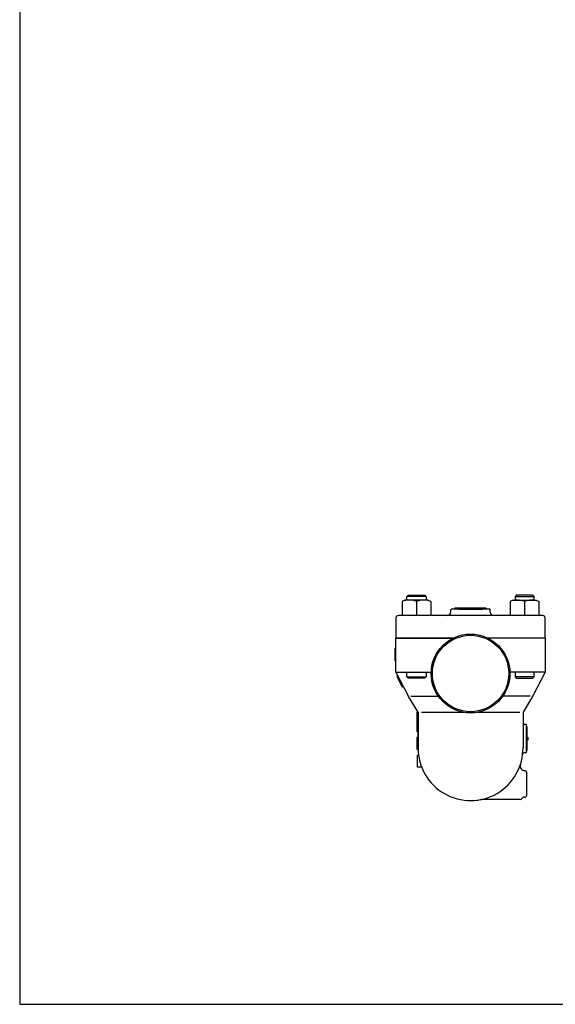
# Model space of a CAD drawing. Extents: x 108 to 2454, y 42 to 1692.
# Drawn here: x 108 to 557, y 42 to 867 of the extents above; entities that cross this region are included whole.
import ezdxf

# ---------------------------------------------------------------- set-up
doc = ezdxf.new("R2010")
doc.units = 0
doc.header["$LTSCALE"] = 24
doc.layers.get('0').update_dxf_attribs({"linetype": 'CONTINUOUS'})

msp = doc.modelspace()

# ---------------------------------------------------------------- linework, layer by layer
for p, q in [((430.74, 380.69), (428.53, 379.41)), ((450.32, 380.69), (430.74, 380.69)), ((432.53, 383.6), (433.61, 384.69)), ((448.53, 383.6), (432.53, 383.6)), ((432.53, 380.69), (432.53, 383.6)), ((433.61, 384.69), (447.44, 384.69)), ((447.44, 384.69), (448.53, 383.6)), ((448.53, 383.6), (448.53, 380.69)), ((450.32, 380.69), (452.53, 379.41)), ((521.25, 380.69), (519.04, 379.41)), ((521.25, 380.69), (540.83, 380.69)), ((524.12, 384.69), (523.04, 383.6)), ((523.04, 383.6), (539.04, 383.6)), ((523.04, 383.6), (523.04, 380.69)), ((537.95, 384.69), (524.12, 384.69)), ((539.04, 383.6), (537.95, 384.69)), ((539.04, 380.69), (539.04, 383.6)), ((540.83, 380.69), (543.04, 379.41)), ((428.53, 379.41), (428.53, 367.69)), ((440.53, 379.41), (440.53, 367.69)), ((452.53, 379.41), (452.53, 367.69)), ((469.28, 372.19), (469.29, 372.29)), ((469.28, 372.19), (469.28, 372.19)), ((469.28, 370.69), (469.28, 372.19)), ((469.29, 372.4), (469.31, 372.5)), ((469.29, 372.29), (469.29, 372.4)), ((469.31, 372.5), (469.33, 372.6)), ((469.33, 372.6), (469.35, 372.71)), ((469.35, 372.71), (469.38, 372.81)), ((469.38, 372.81), (469.42, 372.91)), ((469.42, 372.91), (469.46, 373)), ((469.46, 373), (469.55, 373.19)), ((502.01, 373.19), (469.55, 373.19)), ((472.15, 373.35), (472.06, 373.19)), ((472.37, 373.6), (472.15, 373.35)), ((472.62, 373.82), (472.37, 373.6)), ((472.9, 373.98), (472.62, 373.82)), ((473.19, 374.1), (472.9, 373.98)), ((473.19, 374.1), (498.37, 374.1)), ((497.78, 373.19), (473.78, 373.19)), ((475.78, 373.19), (495.78, 373.19)), ((498.37, 374.1), (498.66, 373.98)), ((498.66, 373.98), (498.94, 373.82)), ((498.94, 373.82), (499.2, 373.6)), ((499.2, 373.6), (499.41, 373.35)), ((499.41, 373.35), (499.51, 373.19)), ((502.11, 373), (502.01, 373.19)), ((502.15, 372.91), (502.11, 373)), ((502.18, 372.81), (502.15, 372.91)), ((502.21, 372.71), (502.18, 372.81)), ((502.24, 372.6), (502.21, 372.71)), ((502.26, 372.5), (502.24, 372.6)), ((502.27, 372.4), (502.26, 372.5)), ((502.28, 372.29), (502.27, 372.4)), ((502.28, 372.19), (502.28, 372.29)), ((502.28, 372.19), (502.28, 372.19)), ((502.28, 370.69), (502.28, 372.19)), ((519.04, 379.41), (519.04, 367.69)), ((531.04, 379.41), (531.04, 367.69)), ((543.04, 379.41), (543.04, 367.69)), ((423.28, 365.69), (423.28, 348.69)), ((485.78, 367.69), (425.28, 367.69)), ((546.28, 367.69), (485.78, 367.69)), ((548.28, 348.69), (548.28, 365.69)), ((423.28, 348.69), (470.99, 348.69)), ((423.28, 320.19), (423.28, 348.69)), ((470.99, 348.69), (423.28, 348.69)), ((548.28, 348.69), (500.57, 348.69)), ((548.28, 348.69), (500.57, 348.69)), ((548.28, 348.69), (539.28, 348.69)), ((548.28, 348.69), (548.28, 320.19)), ((422.28, 340.19), (422.28, 330.19)), ((423.28, 340.19), (422.28, 340.19)), ((422.28, 330.19), (423.28, 330.19)), ((423.28, 320.19), (452.8, 320.19)), ((423.28, 320.19), (433.78, 299.99)), ((424.84, 317.19), (423.95, 316.73)), ((423.95, 316.73), (428.57, 307.85)), ((432.53, 316.27), (432.53, 320.19)), ((432.53, 316.27), (448.53, 316.27)), ((433.61, 315.19), (432.53, 316.27)), ((447.44, 315.19), (433.61, 315.19)), ((448.53, 316.27), (447.44, 315.19)), ((448.53, 320.19), (448.53, 316.27)), ((548.28, 320.19), (518.77, 320.19)), ((523.04, 320.19), (523.04, 316.27)), ((539.04, 316.27), (523.04, 316.27)), ((523.04, 316.27), (524.12, 315.19)), ((524.12, 315.19), (537.95, 315.19)), ((548.28, 320.19), (537.78, 299.99)), ((537.95, 315.19), (539.04, 316.27)), ((539.04, 316.27), (539.04, 320.19)), ((429.46, 308.31), (428.57, 307.85)), ((441.78, 286.69), (433.78, 299.99)), ((435.84, 300.19), (458.8, 300.19)), ((535.72, 300.19), (512.76, 300.19)), ((537.78, 299.99), (529.78, 286.69)), ((441.78, 286.69), (440.78, 286.69)), ((440.78, 286.69), (440.78, 270.69)), ((441.78, 256.69), (441.78, 286.69)), ((441.78, 286.69), (441.78, 256.69)), ((444.55, 286.69), (480.06, 286.69)), ((491.5, 286.69), (527.01, 286.69)), ((529.78, 286.69), (529.78, 256.69)), ((529.78, 276.69), (532.28, 276.69)), ((532.28, 276.69), (532.28, 252.69)), ((533.28, 274.69), (532.28, 274.69)), ((533.28, 254.69), (533.28, 274.69)), ((440.78, 270.69), (441.78, 270.69)), ((440.78, 265.69), (440.78, 255.69)), ((441.78, 265.69), (440.78, 265.69)), ((440.78, 255.69), (441.8, 255.69)), ((441.2, 240.69), (441.2, 250.69)), ((441.2, 250.69), (442.2, 250.69)), ((532.28, 252.69), (530.94, 252.69)), ((532.28, 254.69), (533.28, 254.69)), ((444.8, 240.69), (441.2, 240.69)), ((531.38, 237.69), (531.78, 237.69)), ((532.78, 236.69), (532.78, 216.69)), ((530.78, 215.69), (531.78, 215.69)), ((527.32, 213.69), (495.11, 213.69))]:
    msp.add_line(p, q)
msp.add_lwpolyline([(108, 42), (2454, 42), (2454, 1692), (108, 1692)], close=True)
for radius in [33, 32]:
    msp.add_circle((485.78, 319.19), radius)
for centre, radius, start, end in [((434.53, 365.03), 15.59, 67.36098, 112.63902), ((446.53, 365.03), 15.59, 67.36098, 112.63902), ((525.04, 365.03), 15.59, 67.36098, 112.63902), ((537.04, 365.03), 15.59, 67.36098, 112.63902), ((425.28, 365.69), 2, 90, 180), ((466.28, 370.69), 3, 270, 0), ((505.28, 370.69), 3, 180, 270), ((546.28, 365.69), 2, 0, 90), ((533.28, 264.69), 1, 270, 90), ((485.78, 256.69), 44, 179.99979, 0.6588), ((530.99, 251.13), 1.56, 91.85693, 171.1277), ((531.38, 241.69), 4, 161.7911, 270), ((531.78, 236.69), 1, 0, 90), ((527.32, 215.69), 2, 270, 330), ((530.78, 213.69), 2, 90, 150), ((531.78, 216.69), 1, 270, 0), ((485.78, 256.69), 44, 276.61372, 282.24372)]:
    msp.add_arc(centre, radius, start, end)

doc.saveas('drawing.dxf')
